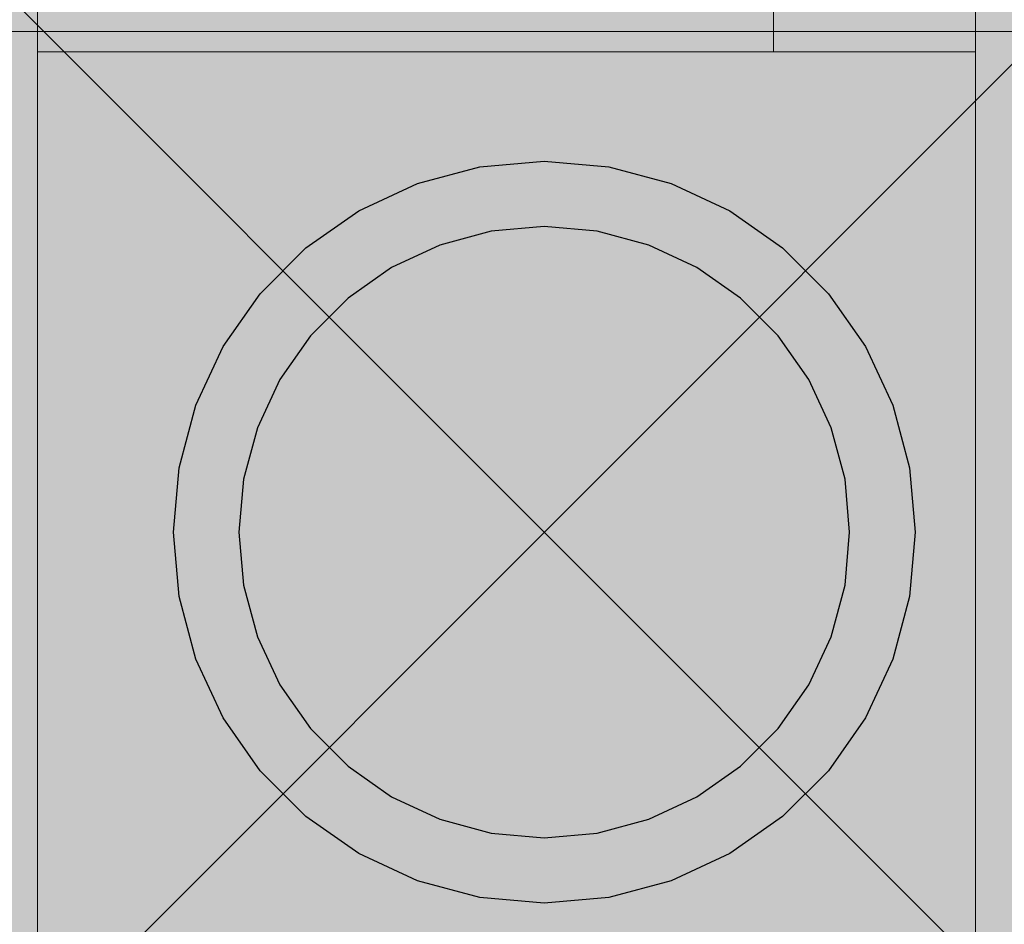
# Model space of a CAD drawing. Units: millimetres. Extents: x -2951 to 7889, y -6639 to 4564.
# Drawn here: x 886 to 931, y -18 to 23 of the extents above; entities that cross this region are included whole.
import ezdxf

# ---------------------------------------------------------------- set-up
doc = ezdxf.new("R2010")
doc.units = ezdxf.units.MM
doc.header["$MEASUREMENT"] = 0
doc.layers.add('0_Pen_No__1', color=7, linetype='Continuous', lineweight=30)
doc.layers.add('A-DIMS_Pen_No__1', color=7, linetype='Continuous', lineweight=30)
for name, color, linetype, lineweight, true_color in [('0_Pen_No__2', 7, 'Continuous', 5, 0x747474), ('A-NPLT_Pen_No__9', 7, 'Continuous', 5, 0xff04cd), ('A-WALL-INTR_Pen_No__2', 7, 'Continuous', 5, 0x747474)]:
    doc.layers.add(name, color=color, linetype=linetype, lineweight=lineweight, true_color=true_color)
doc.layers.add('A-DIMS', color=7, linetype='Continuous')
doc.layers.add('A-WALL-INTR', color=7, linetype='Continuous')
doc.styles.add('GENERATED_STYLE_1', font='tahoma.ttf')
doc.dimstyles.new('GENERATED_STYLE__2', dxfattribs={"dimtxt": 200, "dimasz": 95, "dimexe": 0.18, "dimexo": 10000, "dimgap": 0.09, "dimtad": 1, "dimdec": 0, "dimzin": 0, "dimdsep": 46, "dimtxsty": 'GENERATED_STYLE_1', "dimblk": 'ARROWHEAD_6', "dimblk1": 'ARROWHEAD_6', "dimblk2": 'ARROWHEAD_6', "dimcen": 0.09, "dimclrd": 7, "dimclre": 7, "dimclrt": 7, "dimadec": 0, "dimazin": 0, "dimtfac": 1, "dimtdec": 4, "dimtmove": 0, "dimatfit": 3, "dimfxl": 1, "dimtolj": 1, "dimtzin": 0, "dimarcsym": 0})

# ---------------------------------------------------------------- blocks, each defined once
blk = doc.blocks.new('1JK11[20]', base_point=(448.442, -23.057))
at = {"layer": 'A-WALL-INTR_Pen_No__2', "linetype": 'Continuous', "lineweight": 5, "true_color": 0x747474}
blk.add_hatch(color=8, dxfattribs=at).paths.add_polyline_path([(1041.982, -23.057), (1041.982, 22.943), (-145.1, 22.943), (-145.1, -23.057)])
at = {"layer": 'A-WALL-INTR_Pen_No__2', "color": 8, "linetype": 'Continuous', "lineweight": 5, "true_color": 0x747474}
blk.add_line((-145.1, 22.943), (1041.603, 22.943), dxfattribs=at)
blk = doc.blocks.new('1JK33[34]', base_point=(906.073, -95))
at = {"layer": 'A-WALL-INTR_Pen_No__2', "linetype": 'Continuous', "lineweight": 5, "true_color": 0x747474}
blk.add_hatch(color=8, dxfattribs=at).paths.add_polyline_path([(959.15, -95), (959.15, 1005), (852.997, 1005), (852.997, -95)])
blk = doc.blocks.new('JK3_kronsteins[36]', base_point=(929.77, 26))
at = {"layer": '0_Pen_No__2', "color": 8, "linetype": 'Continuous', "lineweight": 5, "true_color": 0x747474}
for p, q in [((886.796, 26), (886.77, 26)), ((886.77, 26), (886.77, 22)), ((887.083, 26), (886.796, 26)), ((887.604, 26), (887.083, 26)), ((888.342, 26), (887.604, 26)), ((889.276, 26), (888.342, 26)), ((890.376, 26), (889.276, 26)), ((891.61, 26), (890.376, 26)), ((892.94, 26), (891.61, 26)), ((893.633, 26), (892.94, 26)), ((920.021, 26), (893.633, 26)), ((920.515, 26), (920.021, 26)), ((921.07, 26), (920.515, 26)), ((920.515, 26), (920.515, 22)), ((922.47, 26), (921.07, 26)), ((923.849, 26), (922.47, 26)), ((925.164, 26), (923.849, 26)), ((926.376, 26), (925.164, 26)), ((927.449, 26), (926.376, 26)), ((928.349, 26), (927.449, 26)), ((929.048, 26), (928.349, 26)), ((929.527, 26), (929.048, 26)), ((929.77, 26), (929.527, 26)), ((929.77, 26), (929.77, 22)), ((886.77, 22), (886.77, -22)), ((886.796, 22), (886.77, 22)), ((887.083, 22), (886.796, 22)), ((887.604, 22), (887.083, 22)), ((888.342, 22), (887.604, 22)), ((889.276, 22), (888.342, 22)), ((890.376, 22), (889.276, 22)), ((891.61, 22), (890.376, 22)), ((892.94, 22), (891.61, 22)), ((893.633, 22), (892.94, 22)), ((920.021, 22), (893.633, 22)), ((920.515, 22), (920.021, 22)), ((921.07, 22), (920.515, 22)), ((922.47, 22), (921.07, 22)), ((923.849, 22), (922.47, 22)), ((925.164, 22), (923.849, 22)), ((926.376, 22), (925.164, 22)), ((927.449, 22), (926.376, 22)), ((928.349, 22), (927.449, 22)), ((929.048, 22), (928.349, 22)), ((929.527, 22), (929.048, 22)), ((929.77, 22), (929.527, 22)), ((929.77, 22), (929.77, -22)), ((886.796, -22), (886.77, -22)), ((886.77, -22), (886.77, -26)), ((887.083, -22), (886.796, -22)), ((887.604, -22), (887.083, -22)), ((888.342, -22), (887.604, -22)), ((889.276, -22), (888.342, -22)), ((890.376, -22), (889.276, -22)), ((891.61, -22), (890.376, -22)), ((892.94, -22), (891.61, -22)), ((893.633, -22), (892.94, -22)), ((920.021, -22), (893.633, -22)), ((920.515, -22), (920.021, -22)), ((921.07, -22), (920.515, -22)), ((920.515, -22), (920.515, -26)), ((922.47, -22), (921.07, -22)), ((923.849, -22), (922.47, -22)), ((925.164, -22), (923.849, -22)), ((926.376, -22), (925.164, -22)), ((927.449, -22), (926.376, -22)), ((928.349, -22), (927.449, -22)), ((929.048, -22), (928.349, -22)), ((929.527, -22), (929.048, -22)), ((929.77, -22), (929.527, -22)), ((929.77, -22), (929.77, -26)), ((886.796, -26), (886.77, -26)), ((887.083, -26), (886.796, -26)), ((887.604, -26), (887.083, -26)), ((888.342, -26), (887.604, -26)), ((889.276, -26), (888.342, -26)), ((890.376, -26), (889.276, -26)), ((891.61, -26), (890.376, -26)), ((892.94, -26), (891.61, -26)), ((893.633, -26), (892.94, -26)), ((920.021, -26), (893.633, -26)), ((920.515, -26), (920.021, -26)), ((921.07, -26), (920.515, -26)), ((922.47, -26), (921.07, -26)), ((923.849, -26), (922.47, -26)), ((925.164, -26), (923.849, -26)), ((926.376, -26), (925.164, -26)), ((927.449, -26), (926.376, -26)), ((928.349, -26), (927.449, -26)), ((929.048, -26), (928.349, -26)), ((929.527, -26), (929.048, -26)), ((929.77, -26), (929.527, -26))]:
    blk.add_line(p, q, dxfattribs=at)
blk = doc.blocks.new('P_B1[72]', base_point=(859.999, -49.993))
at = {"layer": '0_Pen_No__1', "color": 7, "linetype": 'Continuous', "lineweight": 30}
for p, q in [((904.186, 15.975), (907.048, 16.742)), ((907.048, 16.742), (910, 17)), ((910, 17), (912.952, 16.742)), ((912.952, 16.742), (915.814, 15.975)), ((901.5, 14.722), (904.186, 15.975)), ((915.814, 15.975), (918.5, 14.722)), ((899.073, 13.023), (901.5, 14.722)), ((918.5, 14.722), (920.927, 13.023)), ((910, 14), (907.569, 13.787)), ((912.431, 13.787), (910, 14)), ((907.569, 13.787), (905.212, 13.156)), ((914.788, 13.156), (912.431, 13.787)), ((905.212, 13.156), (903, 12.124)), ((917, 12.124), (914.788, 13.156)), ((896.977, 10.927), (899.073, 13.023)), ((920.927, 13.023), (923.023, 10.927)), ((903, 12.124), (901.001, 10.725)), ((918.999, 10.725), (917, 12.124)), ((895.278, 8.5), (896.977, 10.927)), ((923.023, 10.927), (924.722, 8.5)), ((901.001, 10.725), (899.275, 8.999)), ((920.725, 8.999), (918.999, 10.725)), ((899.275, 8.999), (897.876, 7)), ((922.124, 7), (920.725, 8.999)), ((894.025, 5.814), (895.278, 8.5)), ((924.722, 8.5), (925.975, 5.814)), ((897.876, 7), (896.844, 4.788)), ((923.156, 4.788), (922.124, 7)), ((893.258, 2.952), (894.025, 5.814)), ((925.975, 5.814), (926.742, 2.952)), ((896.844, 4.788), (896.213, 2.431)), ((923.787, 2.431), (923.156, 4.788)), ((893, 0), (893.258, 2.952)), ((926.742, 2.952), (927, 0)), ((896.213, 2.431), (896, 0)), ((924, 0), (923.787, 2.431)), ((893.258, -2.952), (893, 0)), ((896, 0), (896.213, -2.431)), ((923.787, -2.431), (924, 0)), ((927, 0), (926.742, -2.952)), ((896.213, -2.431), (896.844, -4.788)), ((923.156, -4.788), (923.787, -2.431)), ((894.025, -5.814), (893.258, -2.952)), ((926.742, -2.952), (925.975, -5.814)), ((896.844, -4.788), (897.876, -7)), ((922.124, -7), (923.156, -4.788)), ((895.278, -8.5), (894.025, -5.814)), ((925.975, -5.814), (924.722, -8.5)), ((897.876, -7), (899.275, -8.999)), ((920.725, -8.999), (922.124, -7)), ((896.977, -10.927), (895.278, -8.5)), ((924.722, -8.5), (923.023, -10.927)), ((899.275, -8.999), (901.001, -10.725)), ((918.999, -10.725), (920.725, -8.999)), ((901.001, -10.725), (903, -12.124)), ((917, -12.124), (918.999, -10.725)), ((899.073, -13.023), (896.977, -10.927)), ((923.023, -10.927), (920.927, -13.023)), ((903, -12.124), (905.212, -13.156)), ((914.788, -13.156), (917, -12.124)), ((901.5, -14.722), (899.073, -13.023)), ((920.927, -13.023), (918.5, -14.722)), ((905.212, -13.156), (907.569, -13.787)), ((912.431, -13.787), (914.788, -13.156)), ((907.569, -13.787), (910, -14)), ((910, -14), (912.431, -13.787)), ((904.186, -15.975), (901.5, -14.722)), ((918.5, -14.722), (915.814, -15.975)), ((907.048, -16.742), (904.186, -15.975)), ((915.814, -15.975), (912.952, -16.742)), ((910, -17), (907.048, -16.742)), ((912.952, -16.742), (910, -17))]:
    blk.add_line(p, q, dxfattribs=at)
blk = doc.blocks.new('P_B1[192]', base_point=(859.999, -49.993))
at = {"layer": '0_Pen_No__1', "color": 7, "linetype": 'Continuous', "lineweight": 30}
for p, q in [((904.186, 15.975), (907.048, 16.742)), ((907.048, 16.742), (910, 17)), ((910, 17), (912.952, 16.742)), ((912.952, 16.742), (915.814, 15.975)), ((901.5, 14.722), (904.186, 15.975)), ((915.814, 15.975), (918.5, 14.722)), ((899.073, 13.023), (901.5, 14.722)), ((918.5, 14.722), (920.927, 13.023)), ((910, 14), (907.569, 13.787)), ((912.431, 13.787), (910, 14)), ((907.569, 13.787), (905.212, 13.156)), ((914.788, 13.156), (912.431, 13.787)), ((905.212, 13.156), (903, 12.124)), ((917, 12.124), (914.788, 13.156)), ((896.977, 10.927), (899.073, 13.023)), ((920.927, 13.023), (923.023, 10.927)), ((903, 12.124), (901.001, 10.725)), ((918.999, 10.725), (917, 12.124)), ((895.278, 8.5), (896.977, 10.927)), ((923.023, 10.927), (924.722, 8.5)), ((901.001, 10.725), (899.275, 8.999)), ((920.725, 8.999), (918.999, 10.725)), ((899.275, 8.999), (897.876, 7)), ((922.124, 7), (920.725, 8.999)), ((894.025, 5.814), (895.278, 8.5)), ((924.722, 8.5), (925.975, 5.814)), ((897.876, 7), (896.844, 4.788)), ((923.156, 4.788), (922.124, 7)), ((893.258, 2.952), (894.025, 5.814)), ((925.975, 5.814), (926.742, 2.952)), ((896.844, 4.788), (896.213, 2.431)), ((923.787, 2.431), (923.156, 4.788)), ((893, 0), (893.258, 2.952)), ((926.742, 2.952), (927, 0)), ((896.213, 2.431), (896, 0)), ((924, 0), (923.787, 2.431)), ((923.787, -2.431), (924, 0)), ((927, 0), (926.742, -2.952)), ((893.258, -2.952), (893, 0)), ((896, 0), (896.213, -2.431)), ((896.213, -2.431), (896.844, -4.788)), ((923.156, -4.788), (923.787, -2.431)), ((894.025, -5.814), (893.258, -2.952)), ((926.742, -2.952), (925.975, -5.814)), ((896.844, -4.788), (897.876, -7)), ((922.124, -7), (923.156, -4.788)), ((895.278, -8.5), (894.025, -5.814)), ((925.975, -5.814), (924.722, -8.5)), ((897.876, -7), (899.275, -8.999)), ((920.725, -8.999), (922.124, -7)), ((896.977, -10.927), (895.278, -8.5)), ((924.722, -8.5), (923.023, -10.927)), ((899.275, -8.999), (901.001, -10.725)), ((918.999, -10.725), (920.725, -8.999)), ((901.001, -10.725), (903, -12.124)), ((917, -12.124), (918.999, -10.725)), ((899.073, -13.023), (896.977, -10.927)), ((923.023, -10.927), (920.927, -13.023)), ((903, -12.124), (905.212, -13.156)), ((914.788, -13.156), (917, -12.124)), ((901.5, -14.722), (899.073, -13.023)), ((920.927, -13.023), (918.5, -14.722)), ((905.212, -13.156), (907.569, -13.787)), ((912.431, -13.787), (914.788, -13.156)), ((907.569, -13.787), (910, -14)), ((910, -14), (912.431, -13.787)), ((904.186, -15.975), (901.5, -14.722)), ((918.5, -14.722), (915.814, -15.975)), ((907.048, -16.742), (904.186, -15.975)), ((915.814, -15.975), (912.952, -16.742)), ((910, -17), (907.048, -16.742)), ((912.952, -16.742), (910, -17))]:
    blk.add_line(p, q, dxfattribs=at)
blk = doc.blocks.new('P_B1[195]', base_point=(960.001, 49.993))
at = {"layer": '0_Pen_No__1', "color": 7, "linetype": 'Continuous', "lineweight": 30}
for p, q in [((904.186, 15.975), (907.048, 16.742)), ((907.048, 16.742), (910, 17)), ((910, 17), (912.952, 16.742)), ((912.952, 16.742), (915.814, 15.975)), ((901.5, 14.722), (904.186, 15.975)), ((915.814, 15.975), (918.5, 14.722)), ((899.073, 13.023), (901.5, 14.722)), ((918.5, 14.722), (920.927, 13.023)), ((910, 14), (907.569, 13.787)), ((912.431, 13.787), (910, 14)), ((907.569, 13.787), (905.212, 13.156)), ((914.788, 13.156), (912.431, 13.787)), ((905.212, 13.156), (903, 12.124)), ((917, 12.124), (914.788, 13.156)), ((896.977, 10.927), (899.073, 13.023)), ((920.927, 13.023), (923.023, 10.927)), ((903, 12.124), (901.001, 10.725)), ((918.999, 10.725), (917, 12.124)), ((895.278, 8.5), (896.977, 10.927)), ((923.023, 10.927), (924.722, 8.5)), ((901.001, 10.725), (899.275, 8.999)), ((920.725, 8.999), (918.999, 10.725)), ((899.275, 8.999), (897.876, 7)), ((922.124, 7), (920.725, 8.999)), ((894.025, 5.814), (895.278, 8.5)), ((924.722, 8.5), (925.975, 5.814)), ((897.876, 7), (896.844, 4.788)), ((923.156, 4.788), (922.124, 7)), ((893.258, 2.952), (894.025, 5.814)), ((925.975, 5.814), (926.742, 2.952)), ((896.844, 4.788), (896.213, 2.431)), ((923.787, 2.431), (923.156, 4.788)), ((893, 0), (893.258, 2.952)), ((926.742, 2.952), (927, 0)), ((896.213, 2.431), (896, 0)), ((924, 0), (923.787, 2.431)), ((893.258, -2.952), (893, 0)), ((896, 0), (896.213, -2.431)), ((923.787, -2.431), (924, 0)), ((927, 0), (926.742, -2.952)), ((896.213, -2.431), (896.844, -4.788)), ((923.156, -4.788), (923.787, -2.431)), ((894.025, -5.814), (893.258, -2.952)), ((926.742, -2.952), (925.975, -5.814)), ((896.844, -4.788), (897.876, -7)), ((922.124, -7), (923.156, -4.788)), ((895.278, -8.5), (894.025, -5.814)), ((925.975, -5.814), (924.722, -8.5)), ((897.876, -7), (899.275, -8.999)), ((920.725, -8.999), (922.124, -7)), ((896.977, -10.927), (895.278, -8.5)), ((924.722, -8.5), (923.023, -10.927)), ((899.275, -8.999), (901.001, -10.725)), ((918.999, -10.725), (920.725, -8.999)), ((901.001, -10.725), (903, -12.124)), ((917, -12.124), (918.999, -10.725)), ((899.073, -13.023), (896.977, -10.927)), ((923.023, -10.927), (920.927, -13.023)), ((903, -12.124), (905.212, -13.156)), ((914.788, -13.156), (917, -12.124)), ((901.5, -14.722), (899.073, -13.023)), ((920.927, -13.023), (918.5, -14.722)), ((905.212, -13.156), (907.569, -13.787)), ((912.431, -13.787), (914.788, -13.156)), ((907.569, -13.787), (910, -14)), ((910, -14), (912.431, -13.787)), ((904.186, -15.975), (901.5, -14.722)), ((918.5, -14.722), (915.814, -15.975)), ((907.048, -16.742), (904.186, -15.975)), ((915.814, -15.975), (912.952, -16.742)), ((910, -17), (907.048, -16.742)), ((912.952, -16.742), (910, -17))]:
    blk.add_line(p, q, dxfattribs=at)
blk = doc.blocks.new('*D351')
at = {"layer": 'A-DIMS_Pen_No__1', "color": 7, "linetype": 'Continuous', "lineweight": 30, "transparency": 16777216}
for p, q in [((-1960.485, 1074.43), (-1960.485, 1149.43)), ((-1910.485, 1024.43), (-2010.485, 1124.43)), ((-1866.735, 1074.43), (-2054.235, 1074.43)), ((-1960.485, -1400.935), (-1960.485, 1074.43)), ((-2010.485, -1350.935), (-1910.485, -1450.935)), ((-1866.735, -1400.935), (-2054.235, -1400.935)), ((-1960.485, -1475.935), (-1960.485, -1400.935))]:
    blk.add_line(p, q, dxfattribs=at)
at = {"layer": 'A-DIMS_Pen_No__1', "color": 7, "lineweight": 30, "transparency": 16777216, "insert": (-2000.485, -506.11), "char_height": 200, "attachment_point": 7, "rotation": 90, "style": 'GENERATED_STYLE_1'}
blk.add_mtext('\\A1;2 560', dxfattribs=at)
blk = doc.blocks.new('ARROWHEAD_6')
at = {"color": 0, "linetype": 'Continuous', "lineweight": 0}
for p, q in [((-0.5, -0.5), (0.5, 0.5)), ((0, 0), (-1, 0))]:
    blk.add_line(p, q, dxfattribs=at)

msp = doc.modelspace()

# ---------------------------------------------------------------- linework, layer by layer
at = {"layer": 'A-NPLT_Pen_No__9', "color": 220, "linetype": 'Continuous', "lineweight": 5, "true_color": 0xff04cd}
for p, q in [((865, 45), (955, -45)), ((955, 45), (865, -45))]:
    msp.add_line(p, q, dxfattribs=at)

# ---------------------------------------------------------------- block references
at = {"color": 53, "linetype": 'Continuous', "lineweight": 5, "true_color": 0xd2d269}
for name, p in [('P_B1[72]', (859.999, -49.993)), ('P_B1[192]', (859.999, -49.993)), ('P_B1[195]', (960.001, 49.993))]:
    msp.add_blockref(name, p, dxfattribs=at)
at = {"color": 8, "linetype": 'Continuous', "lineweight": 5, "true_color": 0x747474}
msp.add_blockref('JK3_kronsteins[36]', (929.77, 26), dxfattribs=at)
at = {"layer": 'A-WALL-INTR', "color": 8, "linetype": 'Continuous', "lineweight": 5, "true_color": 0x747474}
for name, p in [('1JK33[34]', (906.073, -95)), ('1JK11[20]', (448.442, -23.057))]:
    msp.add_blockref(name, p, dxfattribs=at)

# ---------------------------------------------------------------- dimensions: what is measured, and where the dimension line sits
at = {"layer": 'A-DIMS', "color": 7, "linetype": 'Continuous', "lineweight": 30}
dim = msp.add_linear_dim(base=(-1960.485, 1074.43), p1=(295.721, -1400.935), p2=(1076.422, 1074.43), angle=90, text='2 560', dimstyle='GENERATED_STYLE__2', dxfattribs=at)
dim.commit()
dim.dimension.update_dxf_attribs({"geometry": '*D351', "text_midpoint": (-2100.485, -162.58), "dimtype": 160, "text_rotation": 90})

doc.saveas('drawing.dxf')
